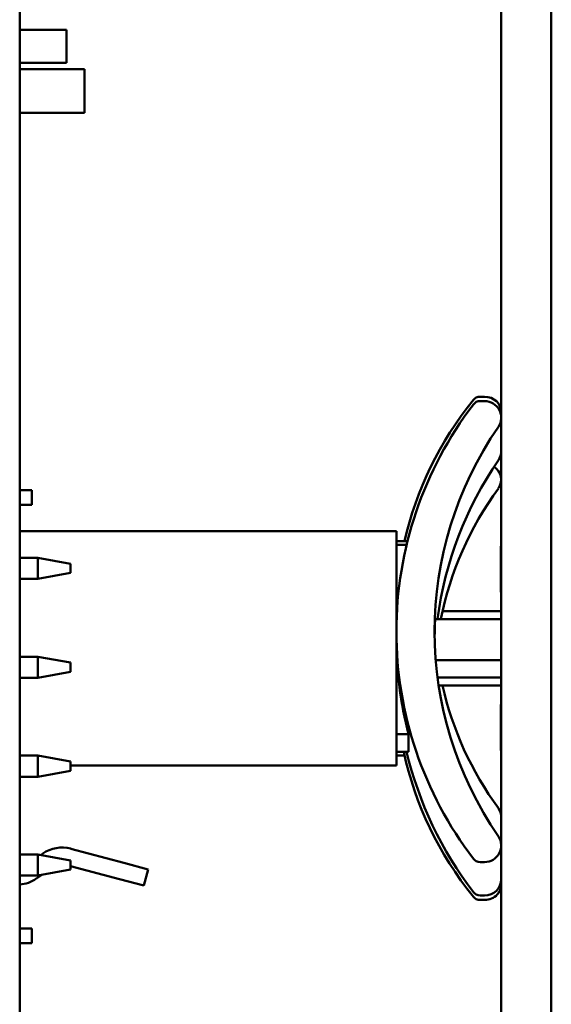
# Model space of a CAD drawing. Units: inches. Extents: x 0.9 to 76.1, y 0.9 to 58.6.
# Drawn here: x 39 to 39.6, y 37.7 to 38.9 of the extents above; entities that cross this region are included whole.
import ezdxf

# ---------------------------------------------------------------- set-up
doc = ezdxf.new("R2010")
doc.units = ezdxf.units.IN
doc.header["$LTSCALE"] = 7
doc.header["$MEASUREMENT"] = 0
doc.layers.add('Visible (ANSI)', color=7, linetype='Continuous', lineweight=50)

msp = doc.modelspace()

# ---------------------------------------------------------------- linework, layer by layer
at = {"layer": 'Visible (ANSI)'}
for p, q in [((39.5653, 43.8301), (39.5653, 36.8926)), ((39.6251, 26.7051), (39.6251, 43.8301)), ((38.99, 37.393), (38.99, 43.0856)), ((39.0459, 38.8903), (38.99, 38.8903)), ((39.0459, 38.8509), (39.0459, 38.8903)), ((39.0461, 38.89), (39.0459, 38.8903)), ((39.0461, 38.89), (39.0461, 38.8511)), ((39.0459, 38.8509), (38.99, 38.8509)), ((39.0461, 38.8511), (39.0459, 38.8509)), ((38.99, 38.8431), (39.0674, 38.8431)), ((39.0674, 38.8431), (39.0674, 38.7911)), ((38.99, 38.7911), (39.0674, 38.7911)), ((39.54, 38.4521), (39.5453, 38.4521)), ((39.54, 38.4468), (39.5453, 38.4468)), ((38.99, 38.3406), (39.0044, 38.3406)), ((39.0044, 38.3229), (39.0044, 38.3406)), ((38.99, 38.3229), (39.0044, 38.3229)), ((38.99, 38.2916), (39.44, 38.2916)), ((39.44, 38.0116), (39.44, 38.2916)), ((39.44, 38.2795), (39.4533, 38.2795)), ((39.44, 38.2751), (39.4522, 38.2751)), ((39.5649, 38.2721), (39.5649, 38.2735)), ((39.5649, 38.2735), (39.5653, 38.2735)), ((39.5649, 38.2721), (39.5649, 38.2718)), ((39.5649, 38.2552), (39.5649, 38.2718)), ((39.5653, 38.2717), (39.5649, 38.2718)), ((38.99, 38.2597), (39.0115, 38.2597)), ((39.0508, 38.2526), (39.0115, 38.2597)), ((39.0115, 38.2597), (39.0115, 38.2345)), ((39.0508, 38.2526), (39.0508, 38.2416)), ((39.5649, 38.2552), (39.5653, 38.2551)), ((39.5649, 38.2552), (39.5649, 38.2342)), ((39.0508, 38.2416), (39.0115, 38.2345)), ((38.99, 38.2345), (39.0115, 38.2345)), ((39.5649, 38.2186), (39.5649, 38.2342)), ((39.5653, 38.2342), (39.5649, 38.2342)), ((39.5649, 38.2186), (39.5653, 38.2185)), ((39.4951, 38.1959), (39.5653, 38.1959)), ((39.5653, 38.1866), (39.4864, 38.1866)), ((38.99, 38.1416), (39.0115, 38.1416)), ((39.0115, 38.1416), (39.0115, 38.1164)), ((39.0508, 38.1345), (39.0115, 38.1416)), ((39.0508, 38.1345), (39.0508, 38.1235)), ((39.4871, 38.1375), (39.5653, 38.1375)), ((39.0508, 38.1235), (39.0115, 38.1164)), ((38.99, 38.1164), (39.0115, 38.1164)), ((39.5653, 38.1166), (39.4892, 38.1166)), ((39.4905, 38.1073), (39.5653, 38.1073)), ((39.5649, 38.0846), (39.5653, 38.0846)), ((39.5649, 38.0846), (39.5649, 38.069)), ((39.5649, 38.0453), (39.5649, 38.069)), ((39.5653, 38.069), (39.5649, 38.069)), ((39.44, 38.049), (39.4546, 38.049)), ((39.4546, 38.049), (39.4546, 38.0281)), ((39.5649, 38.0453), (39.5649, 38.0318)), ((39.44, 38.0281), (39.4546, 38.0281)), ((39.5649, 38.0314), (39.5649, 38.0318)), ((39.5653, 38.0315), (39.5649, 38.0314)), ((39.5649, 38.0297), (39.5649, 38.0314)), ((39.5649, 38.0297), (39.5653, 38.0297)), ((38.99, 38.0235), (39.0115, 38.0235)), ((39.0115, 38.0235), (39.0115, 37.9983)), ((39.0508, 38.0164), (39.0115, 38.0235)), ((39.0508, 38.0164), (39.0508, 38.0054)), ((39.44, 38.0237), (39.4498, 38.0237)), ((39.0508, 38.0054), (39.0115, 37.9983)), ((39.0508, 38.0116), (39.44, 38.0116)), ((38.99, 37.9983), (39.0115, 37.9983)), ((39.1144, 37.8953), (39.051, 37.9123)), ((38.99, 37.9054), (39.0115, 37.9054)), ((39.0115, 37.9054), (39.0115, 37.8802)), ((39.0508, 37.8983), (39.0115, 37.9054)), ((39.0152, 37.9047), (39.0177, 37.9064)), ((39.0508, 37.8983), (39.0508, 37.8873)), ((39.0508, 37.8873), (39.0115, 37.8802)), ((39.1092, 37.876), (39.0508, 37.8916)), ((39.1434, 37.8875), (39.1144, 37.8953)), ((39.1434, 37.8875), (39.1382, 37.8682)), ((39.54, 37.8964), (39.5453, 37.8964)), ((38.99, 37.8802), (39.0115, 37.8802)), ((39.0099, 37.8766), (39.0163, 37.8811)), ((39.1382, 37.8682), (39.1092, 37.876)), ((39.54, 37.8563), (39.5453, 37.8563)), ((39.54, 37.8511), (39.5453, 37.8511)), ((38.99, 37.817), (39.0044, 37.817)), ((39.0044, 37.817), (39.0044, 37.7993)), ((38.99, 37.7993), (39.0044, 37.7993))]:
    msp.add_line(p, q, dxfattribs=at)
for centre, radius, start, end in [((39.0406, 37.8737), 0.04, 75, 125), ((38.9875, 37.9085), 0.039, 273.637, 305)]:
    msp.add_arc(centre, radius, start, end, dxfattribs=at)
for centre, major_axis, ratio, start_param, end_param in [((39.54, 38.4428), (-0.01, 0), 0.92952, 4.712389, 5.639903), ((39.5453, 38.4335), (0.02, 0), 0.92952, 0, 1.570796), ((39.9001, 38.1716), (-0.4601, 0), 0.983013, 5.639903, 6.283185), ((39.9001, 38.1918), (-0.4601, 0), 0.92952, 5.639903, 6.076626), ((39.54, 38.437), (0.01, 0), 0.983013, 1.570796, 2.498311), ((39.5453, 38.4272), (0.02, 0), 0.983013, 5.689014, 7.853982), ((39.9301, 38.1716), (-0.4444, 0), 0.983013, 5.689014, 6.877357), ((39.5453, 38.3872), (0.02, 0), 0.983013, 5.689014, 6.283185), ((39.9301, 38.1316), (-0.4444, 0), 0.983013, 5.689014, 6.156862), ((39.5453, 38.3531), (0.02, 0), 0.92952, 5.689014, 7.250798), ((39.9301, 38.1114), (-0.4444, 0), 0.92952, 5.689014, 6.10005), ((39.9301, 38.1621), (-0.4444, 0), 0.983013, 6.226904, 6.272263), ((39.9001, 38.1716), (-0.4601, 0), 0.983013, 0, 0.643282), ((39.9001, 38.1621), (-0.4601, 0), 0.983013, 0, 0.252606), ((39.9301, 38.1918), (-0.4444, 0), 0.92952, 0.205886, 0.594172), ((39.9001, 38.1114), (-0.4601, 0), 0.92952, 0.196043, 0.643282), ((39.9001, 38.1316), (-0.4601, 0), 0.983013, 0.230874, 0.643282), ((39.5453, 37.9501), (0.02, 0), 0.92952, 0, 0.594172), ((39.5453, 37.916), (0.02, 0), 0.983013, 4.712389, 6.877357), ((39.54, 37.9062), (-0.01, 0), 0.983013, 0.643282, 1.570796), ((39.5453, 37.876), (0.02, 0), 0.983013, 4.712389, 6.283185), ((39.5453, 37.8697), (0.02, 0), 0.92952, 4.712389, 6.448182), ((39.54, 37.8662), (0.01, 0), 0.983013, 3.784875, 4.712389), ((39.54, 37.8604), (-0.01, 0), 0.92952, 0.643282, 1.570796)]:
    msp.add_ellipse(centre, major_axis=major_axis, ratio=ratio, start_param=start_param, end_param=end_param, dxfattribs=at)

doc.saveas('drawing.dxf')
